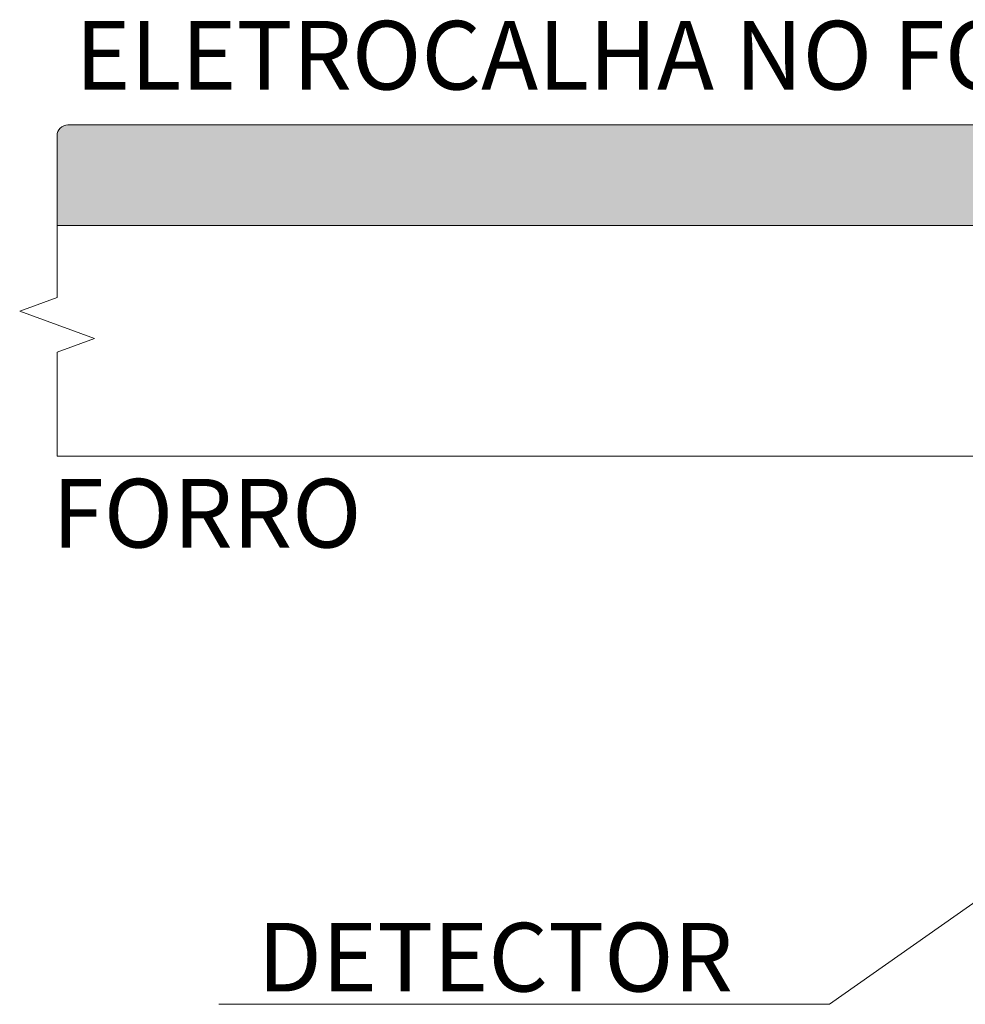
# Model space of a CAD drawing. Units: millimetres. Extents: x -2270 to 12681, y 30 to 5976.
# Drawn here: x 4624 to 4775, y 4680 to 4838 of the extents above; entities that cross this region are included whole.
import ezdxf

# ---------------------------------------------------------------- set-up
doc = ezdxf.new("R2010")
doc.units = ezdxf.units.MM
doc.header["$LTSCALE"] = 0.25

msp = doc.modelspace()

# ---------------------------------------------------------------- hatches: boundary and pattern name
at = {"lineweight": 0}
h = msp.add_hatch(dxfattribs=at)
h.set_pattern_fill('SQUARE', color=8, scale=21.871544, angle=90)
h.set_pattern_definition([(90, (5460.0188, -24652.3374), (-2.73394302, 2e-16), [2.733943, -2.733943]), (180, (5460.0188, -24652.3374), (-3e-16, -2.73394302), [2.733943, -2.733943])])
h.paths.add_polyline_path([(4631.61, 4820.9, 0.414214), (4629.89, 4819.18), (4629.89, 4804.78), (5073.68, 4804.78), (5073.68, 4819.18, 0.414214), (5071.97, 4820.9)])

# ---------------------------------------------------------------- linework, layer by layer
at = {"color": 8, "lineweight": 0}
for p, q in [((4631.61, 4820.9), (5071.97, 4820.9)), ((4629.89, 4804.78), (5073.68, 4804.78)), ((4629.89, 4767.79), (5073.68, 4767.79))]:
    msp.add_line(p, q, dxfattribs=at)
at = {"lineweight": 0}
msp.add_line((4629.89, 4819.18), (4629.89, 4804.78), dxfattribs=at)
at = {"color": 0, "linetype": 'Continuous', "lineweight": 0}
msp.add_line((4753.68, 4679.87), (4655.83, 4679.87), dxfattribs=at)
at = {"color": 8, "lineweight": 0}
msp.add_lwpolyline([(4629.89, 4819.18), (4629.89, 4793.2), (4623.9, 4791.02), (4635.89, 4786.66), (4629.89, 4784.48), (4629.89, 4767.79)], dxfattribs=at)
at = {"color": 0, "linetype": 'Continuous', "lineweight": 0}
msp.add_lwpolyline([(4794.1, 4708.27), (4753.68, 4679.87)], dxfattribs=at)
at = {"lineweight": 0}
msp.add_arc((4631.61, 4819.18), 1.72, 90, 180.001, dxfattribs=at)

# ---------------------------------------------------------------- texts
at = {"color": 0, "linetype": 'Continuous', "char_height": 11, "attachment_point": 1}
for s, insert, width in [('{\\fArial|b1|i0|c0|p34;\\W1.10501;\\C7; \\W1;ELETROCALHA NO FORRO}', (4629.09, 4837.58), 210.8796), ('{\\fArial|b1|i0|c0|p34;\\C7;FORRO}', (4629.09, 4764.13), 57.2045), ('{\\fArial|b1|i0|c0|p34;\\W1.90207;\\C7; \\W1;DETECTOR}', (4655.63, 4692.93), 99.5669)]:
    msp.add_mtext(s, dxfattribs=dict(at, insert=insert, width=width))

doc.saveas('drawing.dxf')
